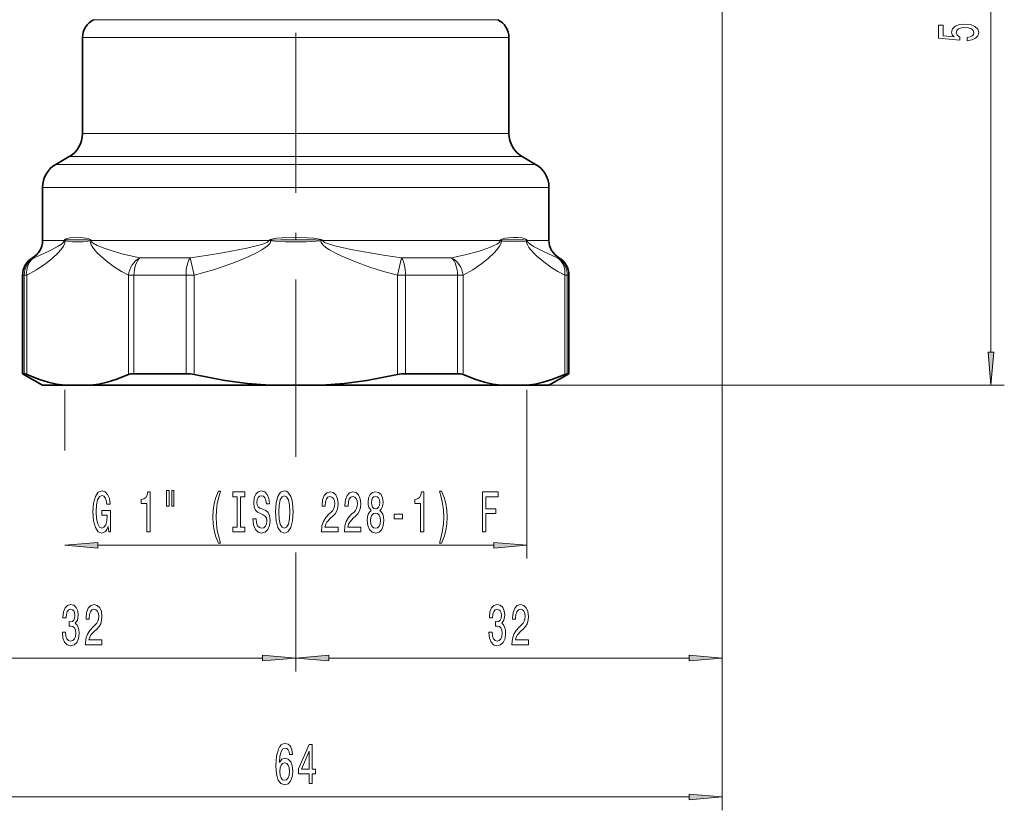
# Model space of a CAD drawing. Extents: x 0 to 210, y 0 to 297.
# Drawn here: x 49 to 123, y 69 to 128 of the extents above; entities that cross this region are included whole.
import ezdxf

# ---------------------------------------------------------------- set-up
doc = ezdxf.new("R2010")
doc.units = 0
doc.linetypes.add('DASHDOT', pattern=[18.5, 12, -3, 0.5, -3])

msp = doc.modelspace()

# ---------------------------------------------------------------- linework, layer by layer
at = {"color": 7, "lineweight": 13}
for p, q in [((101.643921, 157.713074), (101.643921, 69.176773)), ((121.813164, 103.55677), (121.813164, 153.275787)), ((101.643921, 140.371796), (101.643921, 79.597412)), ((54.477257, 128.495773), (82.953926, 128.495773)), ((84.810593, 128.495773), (82.953926, 128.495773)), ((53.643921, 127.152069), (83.685242, 127.152069)), ((83.685242, 127.152069), (85.643921, 127.152069)), ((53.643921, 119.953033), (83.685242, 119.953033)), ((85.643921, 119.953033), (83.685242, 119.953033)), ((52.643921, 118.220978), (84.562828, 118.220978)), ((86.643921, 118.220978), (84.562828, 118.220978)), ((51.643921, 117.643631), (85.440407, 117.643631)), ((87.643921, 117.643631), (85.440407, 117.643631)), ((50.643921, 115.911583), (86.317993, 115.911583)), ((88.643921, 115.911583), (86.317993, 115.911583)), ((50.643921, 111.932312), (52.269325, 111.932312)), ((52.322693, 111.99559), (52.269325, 111.933716)), ((52.271194, 111.933716), (52.269325, 111.933716)), ((52.269325, 111.933716), (52.269325, 111.932312)), ((52.271111, 111.932312), (52.269325, 111.932312)), ((52.334267, 111.909004), (52.271111, 111.932312)), ((52.334595, 111.952408), (52.271286, 111.933716)), ((52.334595, 111.952408), (52.322693, 111.99559)), ((52.334595, 111.952408), (52.334267, 111.908997)), ((52.341438, 111.906281), (52.334267, 111.908997)), ((52.342491, 111.954788), (52.334595, 111.952408)), ((52.342491, 111.954788), (52.341438, 111.906281)), ((54.202507, 111.954788), (54.210648, 111.906281)), ((54.202507, 111.954788), (54.211975, 111.952408)), ((54.210648, 111.906281), (54.217941, 111.908989)), ((54.211967, 111.952408), (54.220818, 111.99559)), ((54.211975, 111.952408), (54.217941, 111.908989)), ((54.211975, 111.952408), (54.294762, 111.933716)), ((54.217941, 111.909004), (54.295013, 111.932312)), ((54.220818, 111.99559), (54.297607, 111.933716)), ((54.297607, 111.933716), (54.294891, 111.933716)), ((54.295013, 111.932312), (54.297607, 111.932312)), ((54.297607, 111.932312), (54.297607, 111.933716)), ((54.297607, 111.932312), (67.615639, 111.932312)), ((67.745796, 111.99559), (67.615639, 111.933716)), ((67.620224, 111.933716), (67.615639, 111.933716)), ((67.615639, 111.933716), (67.615639, 111.932312)), ((67.62001, 111.932312), (67.615639, 111.932312)), ((67.760246, 111.909004), (67.62001, 111.932312)), ((67.766548, 111.952408), (67.620461, 111.933716)), ((67.766541, 111.952408), (67.745796, 111.995575)), ((67.766548, 111.952408), (67.760246, 111.908997)), ((67.774712, 111.906281), (67.760246, 111.908989)), ((67.783897, 111.954788), (67.766541, 111.952408)), ((67.783897, 111.954788), (67.774712, 111.906281)), ((71.503937, 111.954788), (71.51313, 111.906281)), ((71.503937, 111.954788), (71.521294, 111.952408)), ((71.51313, 111.906281), (71.527603, 111.908997)), ((71.521294, 111.952408), (71.542046, 111.99559)), ((71.521294, 111.952408), (71.527603, 111.908997)), ((71.521294, 111.952408), (71.667397, 111.933716)), ((71.527596, 111.909004), (71.667816, 111.932312)), ((71.542046, 111.99559), (71.672203, 111.933716)), ((71.672203, 111.933716), (71.667618, 111.933716)), ((71.667816, 111.932312), (71.672203, 111.932312)), ((71.672203, 111.932312), (71.672203, 111.933716)), ((71.672203, 111.932312), (84.990242, 111.932312)), ((85.067032, 111.99559), (84.990242, 111.933716)), ((84.99295, 111.933716), (84.990242, 111.933716)), ((84.990242, 111.933716), (84.990242, 111.932312)), ((84.992828, 111.932312), (84.990242, 111.932312)), ((85.069901, 111.909004), (84.992828, 111.932312)), ((85.075874, 111.952408), (84.993095, 111.933716)), ((85.075874, 111.952408), (85.067024, 111.99559)), ((85.075874, 111.952408), (85.069901, 111.908997)), ((85.077194, 111.906281), (85.069901, 111.908997)), ((85.085342, 111.954788), (85.075874, 111.952408)), ((85.085342, 111.954788), (85.077194, 111.906281)), ((86.945351, 111.954788), (86.946411, 111.906281)), ((86.945351, 111.954788), (86.953247, 111.952408)), ((86.946411, 111.906281), (86.953583, 111.908997)), ((86.953247, 111.952408), (86.965149, 111.99559)), ((86.953247, 111.952408), (86.953583, 111.908997)), ((86.953247, 111.952408), (87.016563, 111.933716)), ((86.953583, 111.909004), (87.016731, 111.932312)), ((86.965149, 111.99559), (87.018524, 111.933716)), ((87.018524, 111.933716), (87.016647, 111.933716)), ((87.016731, 111.932312), (87.018524, 111.932312)), ((87.018524, 111.932312), (87.018524, 111.933716)), ((88.643921, 111.932312), (87.018524, 111.932312)), ((49.893921, 110.63327), (50.013878, 110.63327)), ((57.946632, 110.63327), (61.711166, 110.63327)), ((61.711166, 110.63327), (62.012405, 109.334229)), ((77.275436, 109.334229), (77.576675, 110.63327)), ((77.576675, 110.63327), (81.341209, 110.63327)), ((89.393921, 110.63327), (89.273964, 110.63327)), ((49.268433, 109.334229), (49.143921, 109.334229)), ((49.268433, 109.334229), (49.460281, 109.334229)), ((49.268433, 109.334229), (49.268433, 101.932312)), ((49.460281, 109.334229), (49.460281, 101.864517)), ((57.091797, 109.334229), (57.091797, 101.864517)), ((57.091797, 109.334229), (57.502434, 109.334229)), ((57.502434, 109.334229), (57.502434, 101.932312)), ((61.40992, 109.334229), (57.502434, 109.334229)), ((61.40992, 109.334229), (62.012405, 109.334229)), ((61.40992, 109.334229), (61.40992, 101.932312)), ((62.012405, 109.334229), (62.012405, 101.864517)), ((69.643921, 108.834167), (69.643921, 95.698349)), ((69.643921, 108.834167), (69.643921, 96.671906)), ((77.275436, 109.334229), (77.877922, 109.334229)), ((77.275436, 109.334229), (77.275436, 101.864517)), ((77.877922, 109.334229), (77.877922, 101.932312)), ((81.785408, 109.334229), (77.877922, 109.334229)), ((81.785408, 109.334229), (82.196045, 109.334229)), ((81.785408, 109.334229), (81.785408, 101.932312)), ((82.196045, 109.334229), (82.196045, 101.864517)), ((89.82756, 109.334229), (90.019409, 109.334229)), ((89.82756, 109.334229), (89.82756, 101.864517)), ((90.019409, 109.334229), (90.019409, 101.932312)), ((90.143921, 109.334229), (90.019409, 109.334229)), ((52.302643, 100.732971), (52.302643, 96.185135)), ((85.038406, 101.066284), (122.813164, 101.066284)), ((86.985199, 100.732971), (86.985199, 88.060013)), ((54.793129, 89.060013), (84.494713, 89.060013)), ((69.643921, 88.518433), (69.643921, 79.597412)), ((69.643921, 88.275055), (69.643921, 79.597412)), ((40.134407, 80.597412), (67.153435, 80.597412)), ((72.134407, 80.597412), (99.153435, 80.597412)), ((40.134407, 70.176773), (99.153435, 70.176773))]:
    msp.add_line(p, q, dxfattribs=at)
at = {"color": 7, "linetype": 'DASHDOT', "lineweight": 13}
msp.add_line((69.643921, 146.01181), (69.643921, 108.834167), dxfattribs=at)
at = {"color": 7, "lineweight": 35}
for p, q in [((53.643921, 127.152069), (53.643921, 119.953033)), ((85.643921, 127.152069), (85.643921, 119.953033)), ((52.643921, 118.220978), (51.643921, 117.643631)), ((86.643921, 118.220978), (87.643921, 117.643631)), ((50.643921, 115.911583), (50.643921, 111.932312)), ((88.643921, 115.911583), (88.643921, 111.932312)), ((49.143921, 109.334229), (49.143921, 101.932312)), ((90.143921, 109.334229), (90.143921, 101.932312)), ((49.143921, 101.932312), (49.268433, 101.932312)), ((50.643921, 101.066284), (49.143921, 101.932312)), ((57.502434, 101.932312), (61.40992, 101.932312)), ((77.877922, 101.932312), (81.785408, 101.932312)), ((88.643921, 101.066284), (90.143921, 101.932312)), ((90.019409, 101.932312), (90.143921, 101.932312)), ((50.643921, 101.066284), (52.302643, 101.066284)), ((52.302643, 101.066284), (54.249435, 101.066284)), ((54.249435, 101.066284), (67.697128, 101.066284)), ((71.590714, 101.066284), (67.697128, 101.066284)), ((71.590714, 101.066284), (85.038406, 101.066284)), ((86.985199, 101.066284), (85.038406, 101.066284)), ((86.985199, 101.066284), (88.643921, 101.066284))]:
    msp.add_line(p, q, dxfattribs=at)
at = {"color": 7, "lineweight": 13}
for points in [[(120.030746, 126.917358), (120.385208, 126.974426), (120.661865, 127.101517), (120.834778, 127.288254), (120.89962, 127.526871), (120.821808, 127.788834), (120.609993, 127.993729), (120.27282, 128.123413), (119.840538, 128.172699), (119.438522, 128.128601), (119.122963, 128.004105), (118.919792, 127.809586), (118.846306, 127.557999), (118.898178, 127.363472), (119.040833, 127.213043), (118.232475, 127.28566), (118.232475, 128.074127), (117.878006, 128.074127), (117.878006, 127.111893), (119.468781, 126.969238), (119.468781, 127.176727), (119.26561, 127.327164), (119.192123, 127.519089), (119.239677, 127.685089), (119.378006, 127.81218), (119.589821, 127.892578), (119.862152, 127.921112), (120.134491, 127.892578), (120.346306, 127.809586), (120.480309, 127.682495), (120.527863, 127.519089), (120.497604, 127.38163), (120.398178, 127.275284), (120.242561, 127.197479), (120.030746, 127.158569)], [(121.595276, 103.55677), (121.813164, 101.066284), (122.031052, 103.55677)], [(55.5718, 90.462029), (55.615891, 90.060013), (55.745575, 90.060013), (55.745575, 91.681046), (55.089378, 91.681046), (55.089378, 91.313614), (55.493988, 91.313614), (55.493988, 91.287674), (55.46286, 90.889984), (55.379868, 90.596031), (55.252777, 90.410156), (55.094566, 90.349632), (54.918198, 90.427444), (54.780731, 90.660873), (54.692543, 91.045601), (54.661423, 91.572975), (54.689949, 92.096031), (54.778137, 92.480759), (54.918198, 92.714188), (55.107529, 92.796318), (55.237213, 92.753098), (55.343552, 92.632057), (55.421364, 92.428886), (55.465454, 92.156555), (55.722229, 92.156555), (55.654793, 92.571533), (55.527702, 92.882774), (55.34874, 93.072975), (55.123093, 93.142143), (54.827415, 93.034073), (54.604362, 92.718506), (54.461708, 92.22139), (54.41243, 91.560013), (54.461708, 90.894302), (54.604362, 90.397186), (54.814445, 90.081619), (55.079002, 89.977875), (55.226837, 90.012459), (55.359116, 90.098915), (55.473236, 90.250214)], [(59.956383, 93.168076), (59.956383, 91.992287), (60.132751, 91.992287), (60.132751, 93.168076)], [(60.332458, 93.168076), (60.332458, 91.992287), (60.506233, 91.992287), (60.506233, 93.168076)], [(63.843414, 89.225716), (64.006813, 89.225716), (63.858978, 89.683929), (63.755226, 90.163757), (63.690384, 90.669518), (63.66964, 91.179604), (63.690384, 91.68969), (63.755226, 92.191132), (63.858978, 92.675285), (64.006813, 93.133499), (63.843414, 93.133499), (63.654076, 92.65799), (63.521797, 92.186813), (63.443993, 91.694016), (63.420647, 91.179604), (63.443993, 90.660873), (63.521797, 90.172401), (63.654076, 89.701218)], [(66.667046, 91.049927), (66.431023, 91.049927), (66.482895, 90.591705), (66.612579, 90.254532), (66.812294, 90.051361), (67.082031, 89.977875), (67.349174, 90.047043), (67.548889, 90.237244), (67.67598, 90.535515), (67.722664, 90.928886), (67.683762, 91.283356), (67.574829, 91.512459), (67.39846, 91.663757), (67.162437, 91.776146), (66.960129, 91.858276), (66.82785, 91.953384), (66.75264, 92.091705), (66.729294, 92.307846), (66.75264, 92.502373), (66.820068, 92.649345), (66.92382, 92.748772), (67.066467, 92.783356), (67.211716, 92.740128), (67.325836, 92.623413), (67.401054, 92.428886), (67.437363, 92.165192), (67.673386, 92.165192), (67.673386, 92.173843), (67.631889, 92.580185), (67.509987, 92.882774), (67.318054, 93.072975), (67.058685, 93.137817), (66.825256, 93.072975), (66.6437, 92.891418), (66.526985, 92.610443), (66.485489, 92.24733), (66.519203, 91.923126), (66.617767, 91.70266), (66.773384, 91.555687), (66.986069, 91.443298), (67.196152, 91.343872), (67.354362, 91.248772), (67.450333, 91.110443), (67.484047, 90.885658), (67.452927, 90.656555), (67.37252, 90.483643), (67.250618, 90.375572), (67.092407, 90.340988), (66.916039, 90.388535), (66.781166, 90.526871), (66.69558, 90.751648)], [(68.121658, 91.560013), (68.168343, 90.885658), (68.303215, 90.388535), (68.513298, 90.081619), (68.788231, 89.977875), (69.060562, 90.081619), (69.273239, 90.388535), (69.405518, 90.885658), (69.454796, 91.560013), (69.405518, 92.230042), (69.348457, 92.502373), (69.273239, 92.727158), (69.060562, 93.034073), (68.930878, 93.111885), (68.788231, 93.142143), (68.510704, 93.034073), (68.300621, 92.731476), (68.168343, 92.23436)], [(80.581169, 89.225716), (80.767914, 89.701218), (80.900192, 90.172401), (80.977997, 90.660873), (81.003937, 91.179604), (80.977997, 91.694016), (80.900192, 92.186813), (80.767914, 92.65799), (80.581169, 93.133499), (80.41777, 93.133499), (80.563011, 92.675285), (80.666763, 92.191132), (80.729004, 91.68969), (80.75235, 91.179604), (80.729004, 90.669518), (80.666763, 90.163757), (80.560417, 89.683929), (80.41777, 89.225716)], [(58.473236, 90.060013), (58.709259, 90.060013), (58.709259, 93.081619), (58.53289, 93.081619), (58.486206, 92.817932), (58.392838, 92.640701), (58.250183, 92.536957), (58.053062, 92.502373), (58.053062, 92.195457), (58.473236, 92.195457)], [(65.246155, 90.423119), (64.914162, 90.423119), (64.914162, 90.060013), (65.816757, 90.060013), (65.816757, 90.423119), (65.484772, 90.423119), (65.484772, 92.696899), (65.816757, 92.696899), (65.816757, 93.060013), (64.914162, 93.060013), (64.914162, 92.696899), (65.246155, 92.696899)], [(68.370651, 91.560013), (68.399178, 92.083061), (68.484772, 92.467789), (68.617043, 92.701218), (68.788231, 92.783356), (68.956818, 92.701218), (69.089096, 92.46347), (69.174683, 92.078743), (69.205811, 91.560013), (69.174683, 91.036957), (69.089096, 90.652229), (68.956818, 90.4188), (68.788231, 90.340988), (68.617043, 90.4188), (68.484772, 90.652229), (68.399178, 91.032631)], [(71.57814, 90.060013), (72.815315, 90.060013), (72.815315, 90.431763), (71.837509, 90.431763), (71.891975, 90.634933), (71.985344, 90.803528), (72.273247, 91.110443), (72.42627, 91.240128), (72.59745, 91.426003), (72.719353, 91.642143), (72.789383, 91.897186), (72.815315, 92.186813), (72.771225, 92.549927), (72.649323, 92.835228), (72.462578, 93.016785), (72.221367, 93.081619), (71.972382, 93.008133), (71.783043, 92.804962), (71.66114, 92.480759), (71.619644, 92.052803), (71.619644, 91.992287), (71.855667, 91.992287), (71.855667, 92.026871), (71.879005, 92.320816), (71.949036, 92.536957), (72.060562, 92.675285), (72.208405, 92.722832), (72.358833, 92.679604), (72.47036, 92.571533), (72.542984, 92.402946), (72.568924, 92.191132), (72.550766, 91.992287), (72.501488, 91.8237), (72.418488, 91.676727), (72.304367, 91.547043), (72.151344, 91.408714), (71.897163, 91.140701), (71.718201, 90.8554), (71.611862, 90.509575), (71.57814, 90.072975)], [(73.289528, 90.060013), (74.526703, 90.060013), (74.526703, 90.431763), (73.548889, 90.431763), (73.603355, 90.634933), (73.696732, 90.803528), (73.984627, 91.110443), (74.13765, 91.240128), (74.308838, 91.426003), (74.43074, 91.642143), (74.500763, 91.897186), (74.526703, 92.186813), (74.482613, 92.549927), (74.36071, 92.835228), (74.173965, 93.016785), (73.932755, 93.081619), (73.683762, 93.008133), (73.494423, 92.804962), (73.37252, 92.480759), (73.331024, 92.052803), (73.331024, 91.992287), (73.567047, 91.992287), (73.567047, 92.026871), (73.590393, 92.320816), (73.660423, 92.536957), (73.77195, 92.675285), (73.919785, 92.722832), (74.070221, 92.679604), (74.181747, 92.571533), (74.254364, 92.402946), (74.280304, 92.191132), (74.262146, 91.992287), (74.212868, 91.8237), (74.129875, 91.676727), (74.015755, 91.547043), (73.862724, 91.408714), (73.608543, 91.140701), (73.429581, 90.8554), (73.323242, 90.509575), (73.289528, 90.072975)], [(75.312149, 91.676727), (75.179871, 91.555687), (75.089096, 91.3871), (75.032036, 91.175285), (75.013878, 90.920242), (75.055374, 90.535515), (75.174683, 90.237244), (75.369209, 90.047043), (75.633766, 89.973557), (75.895721, 90.047043), (76.090248, 90.237244), (76.209557, 90.535515), (76.253647, 90.920242), (76.232895, 91.175285), (76.178429, 91.3871), (76.08506, 91.555687), (75.955376, 91.676727), (76.05912, 91.780472), (76.131744, 91.923126), (76.175835, 92.096031), (76.191399, 92.307846), (76.149902, 92.614761), (76.04097, 92.86116), (75.864601, 93.021103), (75.633766, 93.081619), (75.400337, 93.021103), (75.223961, 92.86116), (75.112434, 92.614761), (75.073532, 92.307846), (75.086502, 92.096031), (75.130592, 91.923126)], [(75.319931, 92.27327), (75.340683, 92.46347), (75.402924, 92.610443), (75.501488, 92.701218), (75.633766, 92.735802), (75.763443, 92.701218), (75.862007, 92.610443), (75.924255, 92.46347), (75.947594, 92.27327), (75.924255, 92.078743), (75.862007, 91.927444), (75.763443, 91.828018), (75.633766, 91.79776), (75.501488, 91.832344), (75.402924, 91.927444), (75.340683, 92.078743)], [(79.009842, 90.060013), (79.245865, 90.060013), (79.245865, 93.081619), (79.069496, 93.081619), (79.022812, 92.817932), (78.929443, 92.640701), (78.786789, 92.536957), (78.589668, 92.502373), (78.589668, 92.195457), (79.009842, 92.195457)], [(83.658974, 90.060013), (83.900185, 90.060013), (83.900185, 91.438972), (84.657532, 91.438972), (84.657532, 91.79776), (83.900185, 91.79776), (83.900185, 92.696899), (84.831306, 92.696899), (84.831306, 93.060013), (83.658974, 93.060013)], [(75.262871, 90.928886), (75.286209, 91.15799), (75.361427, 91.330902), (75.478142, 91.443298), (75.633766, 91.482201), (75.786789, 91.443298), (75.903503, 91.330902), (75.978722, 91.15799), (76.004654, 90.928886), (75.978722, 90.682487), (75.903503, 90.496613), (75.786789, 90.375572), (75.633766, 90.33667), (75.478142, 90.375572), (75.361427, 90.496613), (75.286209, 90.682487)], [(77.031311, 91.049927), (77.658981, 91.049927), (77.658981, 91.391418), (77.031311, 91.391418)], [(54.793129, 89.277901), (52.302643, 89.060013), (54.793129, 88.842117)], [(84.494713, 88.842117), (86.985199, 89.060013), (84.494713, 89.277901)], [(52.134628, 82.53978), (52.134628, 82.509521), (52.176125, 82.094536), (52.298027, 81.783295), (52.48996, 81.58445), (52.744133, 81.510963), (53.013878, 81.58445), (53.216179, 81.774651), (53.345863, 82.07724), (53.392548, 82.466293), (53.371803, 82.721336), (53.314743, 82.928825), (53.221367, 83.088768), (53.09687, 83.205482), (53.265465, 83.438911), (53.325119, 83.810669), (53.286209, 84.14785), (53.174683, 84.402893), (52.993126, 84.562836), (52.744133, 84.619034), (52.510704, 84.549866), (52.331741, 84.359665), (52.215027, 84.057068), (52.176125, 83.655052), (52.176125, 83.624794), (52.40696, 83.624794), (52.427711, 83.901451), (52.495148, 84.100296), (52.60408, 84.221336), (52.757103, 84.264565), (52.891975, 84.22998), (52.990532, 84.139206), (53.050186, 83.992226), (53.073532, 83.793381), (53.050186, 83.581566), (52.987938, 83.438911), (52.879005, 83.352463), (52.731171, 83.326523), (52.630013, 83.330841), (52.630013, 82.989349), (52.757103, 82.997993), (52.920502, 82.959091), (53.042404, 82.855339), (53.115028, 82.686752), (53.140968, 82.466293), (53.112434, 82.215569), (53.037216, 82.029694), (52.917908, 81.912979), (52.759697, 81.874069), (52.596298, 81.917297), (52.47699, 82.046982), (52.401772, 82.254478), (52.373245, 82.53978)], [(53.86676, 81.597412), (55.103935, 81.597412), (55.103935, 81.969177), (54.126122, 81.969177), (54.180588, 82.172348), (54.273964, 82.340935), (54.561859, 82.64785), (54.714882, 82.777534), (54.88607, 82.963409), (55.007973, 83.17955), (55.077995, 83.434593), (55.103935, 83.72422), (55.059845, 84.087326), (54.937943, 84.372635), (54.751198, 84.554192), (54.509987, 84.619034), (54.260994, 84.54554), (54.071655, 84.342377), (53.949753, 84.018166), (53.908257, 83.59021), (53.908257, 83.529694), (54.144279, 83.529694), (54.144279, 83.564278), (54.167625, 83.858223), (54.237656, 84.074364), (54.349182, 84.212692), (54.497017, 84.260239), (54.647453, 84.21701), (54.75898, 84.108948), (54.831596, 83.940353), (54.857536, 83.728539), (54.839378, 83.529694), (54.7901, 83.361107), (54.707108, 83.214127), (54.592987, 83.08445), (54.439957, 82.946121), (54.185776, 82.678108), (54.006813, 82.392807), (53.900475, 82.046982), (53.86676, 81.610382)], [(84.134628, 82.53978), (84.134628, 82.509521), (84.176125, 82.094536), (84.298027, 81.783295), (84.48996, 81.58445), (84.744141, 81.510963), (85.013878, 81.58445), (85.216187, 81.774651), (85.345863, 82.07724), (85.392555, 82.466293), (85.371803, 82.721336), (85.314743, 82.928825), (85.221375, 83.088768), (85.096878, 83.205482), (85.265465, 83.438911), (85.325119, 83.810669), (85.286209, 84.14785), (85.174683, 84.402893), (84.993126, 84.562836), (84.744141, 84.619034), (84.510712, 84.549866), (84.331749, 84.359665), (84.215027, 84.057068), (84.176125, 83.655052), (84.176125, 83.624794), (84.40696, 83.624794), (84.427711, 83.901451), (84.495148, 84.100296), (84.60408, 84.221336), (84.757103, 84.264565), (84.891975, 84.22998), (84.990532, 84.139206), (85.050186, 83.992226), (85.073532, 83.793381), (85.050186, 83.581566), (84.987938, 83.438911), (84.879005, 83.352463), (84.731171, 83.326523), (84.63002, 83.330841), (84.63002, 82.989349), (84.757103, 82.997993), (84.920509, 82.959091), (85.042412, 82.855339), (85.115028, 82.686752), (85.140968, 82.466293), (85.112434, 82.215569), (85.037224, 82.029694), (84.917915, 81.912979), (84.759697, 81.874069), (84.596298, 81.917297), (84.47699, 82.046982), (84.401772, 82.254478), (84.373245, 82.53978)], [(85.86676, 81.597412), (87.103935, 81.597412), (87.103935, 81.969177), (86.126122, 81.969177), (86.180588, 82.172348), (86.273964, 82.340935), (86.561859, 82.64785), (86.714882, 82.777534), (86.886063, 82.963409), (87.007965, 83.17955), (87.077995, 83.434593), (87.103935, 83.72422), (87.059837, 84.087326), (86.937935, 84.372635), (86.751198, 84.554192), (86.509987, 84.619034), (86.260994, 84.54554), (86.071655, 84.342377), (85.949753, 84.018166), (85.908257, 83.59021), (85.908257, 83.529694), (86.144279, 83.529694), (86.144279, 83.564278), (86.167618, 83.858223), (86.237648, 84.074364), (86.349174, 84.212692), (86.497017, 84.260239), (86.647446, 84.21701), (86.758972, 84.108948), (86.831596, 83.940353), (86.857536, 83.728539), (86.839378, 83.529694), (86.7901, 83.361107), (86.7071, 83.214127), (86.592979, 83.08445), (86.439957, 82.946121), (86.185776, 82.678108), (86.006813, 82.392807), (85.900475, 82.046982), (85.86676, 81.610382)], [(67.153435, 80.379524), (69.643921, 80.597412), (67.153435, 80.815308)], [(72.134407, 80.815308), (69.643921, 80.597412), (72.134407, 80.379524)], [(99.153435, 80.379524), (101.643921, 80.597412), (99.153435, 80.815308)], [(69.410706, 73.368423), (69.361427, 73.718567), (69.247307, 73.977928), (69.070938, 74.142197), (68.842697, 74.198395), (68.689667, 74.168129), (68.557388, 74.085999), (68.440674, 73.951996), (68.342117, 73.761795), (68.264305, 73.52404), (68.207245, 73.234413), (68.170937, 72.892914), (68.160561, 72.508186), (68.202057, 71.894356), (68.329147, 71.449112), (68.53405, 71.181099), (68.814163, 71.090324), (69.06575, 71.168129), (69.257683, 71.3713), (69.382179, 71.691185), (69.42627, 72.097527), (69.382179, 72.508186), (69.262871, 72.823753), (69.07872, 73.022598), (68.850479, 73.091766), (68.60408, 73.00531), (68.41993, 72.758911), (68.458832, 73.234413), (68.541832, 73.575912), (68.668922, 73.779083), (68.845291, 73.848244), (68.974968, 73.813667), (69.073532, 73.722885), (69.138374, 73.571587), (69.172089, 73.368423)], [(70.642265, 71.176773), (70.875694, 71.176773), (70.875694, 71.920296), (71.132462, 71.920296), (71.132462, 72.266113), (70.875694, 72.266113), (70.875694, 74.111938), (70.639671, 74.111938), (69.851196, 72.300697), (69.851196, 71.920296), (70.642265, 71.920296)], [(70.069061, 72.266113), (70.642265, 73.610497), (70.642265, 72.266113)], [(69.174683, 72.093201), (69.146156, 71.820869), (69.073532, 71.613373), (68.956818, 71.475044), (68.811569, 71.431824), (68.658546, 71.475044), (68.541832, 71.609055), (68.466614, 71.816544), (68.443268, 72.088882), (68.469208, 72.356895), (68.541832, 72.560059), (68.66114, 72.689743), (68.821945, 72.737297), (68.962006, 72.689743), (69.073532, 72.564384), (69.146156, 72.361214)], [(99.153435, 69.958885), (101.643921, 70.176773), (99.153435, 70.394669)]]:
    msp.add_lwpolyline(points, close=True, dxfattribs=at)
for points in [[(49.460281, 109.334229), (50.183601, 109.726654), (50.882195, 110.205719), (51.354225, 110.585175), (51.806496, 111.006332), (52.008774, 111.228912), (52.202972, 111.496292), (52.310547, 111.730148), (52.341438, 111.906281)], [(50.013878, 110.63327), (50.631157, 110.897064), (51.315659, 111.228348), (51.812477, 111.494759), (52.066292, 111.658646), (52.223717, 111.808075), (52.258362, 111.872009), (52.269325, 111.932312)], [(54.220818, 111.995575), (54.110336, 112.051865), (53.891914, 112.106117), (53.681625, 112.134262), (53.279449, 112.156586), (52.727097, 112.132996), (52.55674, 112.103767), (52.394043, 112.047928), (52.322693, 111.99559)], [(54.210648, 111.906281), (54.047638, 111.870743), (53.662521, 111.835609), (52.889557, 111.835609), (52.504448, 111.870743), (52.341438, 111.906281)], [(54.202507, 111.954788), (54.003815, 111.976387), (53.420425, 111.990967), (52.686508, 111.98497), (52.426224, 111.968513), (52.342491, 111.954788)], [(54.210648, 111.906281), (54.228889, 111.776505), (54.289169, 111.607971), (54.409798, 111.402664), (54.538177, 111.235062), (54.769417, 110.98204), (55.005402, 110.755554), (55.521317, 110.319954), (56.050087, 109.93322), (56.564278, 109.609589), (57.091797, 109.334244)], [(54.297607, 111.932312), (54.30793, 111.87941), (54.35215, 111.809738), (54.43998, 111.731117), (54.752556, 111.554321), (55.197525, 111.369675), (55.931236, 111.122009), (56.696678, 110.906609), (57.94664, 110.63327)], [(61.711166, 110.63327), (62.927139, 110.80011), (64.144325, 110.999603), (65.972931, 111.356277), (66.577072, 111.496185), (67.167694, 111.66153), (67.354881, 111.729744), (67.526009, 111.815781), (67.598167, 111.881325), (67.615639, 111.932312)], [(62.012405, 109.334229), (63.459045, 109.726654), (64.856232, 110.205719), (65.800293, 110.585175), (66.704826, 111.006332), (67.109383, 111.228912), (67.49778, 111.496292), (67.647644, 111.641373), (67.712936, 111.730148), (67.774712, 111.906281)], [(71.542046, 111.99559), (71.406044, 112.039856), (71.011063, 112.101814), (70.503746, 112.13858), (69.550499, 112.157104), (68.59758, 112.12825), (68.217354, 112.095276), (67.839905, 112.028946), (67.745796, 111.995575)], [(71.51313, 111.906281), (71.187126, 111.870743), (70.416885, 111.835609), (68.870956, 111.835609), (68.100708, 111.870743), (67.774712, 111.906281)], [(71.503937, 111.954788), (71.136497, 111.976334), (70.623177, 111.986847), (68.52536, 111.985016), (67.875114, 111.962875), (67.783897, 111.954788)], [(71.51313, 111.906281), (71.549622, 111.776505), (71.670181, 111.607971), (71.91143, 111.402664), (72.168198, 111.235062), (72.630669, 110.98204), (73.102638, 110.755554), (74.134468, 110.319954), (75.192017, 109.93322), (76.22039, 109.609589), (77.275436, 109.334244)], [(71.672203, 111.932312), (71.675743, 111.909439), (71.700806, 111.866943), (71.806664, 111.788864), (72.103706, 111.666985), (72.576363, 111.530243), (73.784355, 111.257172), (76.224213, 110.820969), (77.576675, 110.63327)], [(81.341209, 110.63327), (82.351517, 110.846786), (83.322128, 111.111435), (84.05809, 111.357651), (84.409843, 111.497818), (84.744301, 111.663193), (84.848312, 111.731445), (84.94101, 111.815971), (84.983437, 111.889389), (84.990242, 111.932312)], [(82.196045, 109.334229), (82.919365, 109.726654), (83.617958, 110.205719), (84.089989, 110.585175), (84.542259, 111.006332), (84.74453, 111.228912), (84.938728, 111.496292), (85.04631, 111.730148), (85.077194, 111.906281)], [(86.317993, 112.152557), (85.966896, 112.155708), (85.595947, 112.133255), (85.336533, 112.094803), (85.112457, 112.024124), (85.067024, 111.99559)], [(86.23481, 111.828918), (85.402855, 111.851669), (85.166718, 111.883072), (85.077194, 111.906281)], [(86.274666, 111.990738), (85.453171, 111.984131), (85.208588, 111.97081), (85.085342, 111.954788)], [(86.23481, 111.828918), (86.66716, 111.8563), (86.88813, 111.889618), (86.946411, 111.906281)], [(86.274666, 111.990738), (86.750481, 111.978058), (86.945351, 111.954788)], [(86.317993, 112.152557), (86.632538, 112.122818), (86.783195, 112.090302), (86.906288, 112.041153), (86.965149, 111.99559)], [(86.946411, 111.906281), (86.964653, 111.776505), (87.024933, 111.607971), (87.145554, 111.402664), (87.273941, 111.235062), (87.50518, 110.98204), (87.741165, 110.755554), (88.25708, 110.319954), (88.785851, 109.93322), (89.300041, 109.609589), (89.82756, 109.334244)], [(87.018524, 111.932312), (87.028656, 111.874329), (87.070793, 111.799065), (87.239136, 111.645706), (87.495552, 111.483047), (88.230011, 111.100006), (88.945656, 110.767578), (89.273956, 110.63327)]]:
    msp.add_lwpolyline(points, dxfattribs=at)
at = {"color": 7, "lineweight": 35}
for points in [[(49.268433, 101.932312), (49.30677, 101.924232), (49.460281, 101.864517)], [(52.302643, 101.066284), (51.687935, 101.16156), (51.071877, 101.301437), (50.420197, 101.495941), (49.460281, 101.864517)], [(54.249435, 101.066284), (54.864143, 101.16156), (55.480209, 101.301437), (56.131889, 101.495941), (57.091797, 101.864517)], [(67.697128, 101.066284), (66.012222, 101.208168), (64.321831, 101.432922), (62.012405, 101.864517)], [(71.590714, 101.066284), (73.27562, 101.208168), (74.966011, 101.432922), (77.275436, 101.864517)], [(85.038406, 101.066284), (84.423698, 101.16156), (83.807632, 101.301437), (83.15596, 101.495941), (82.196045, 101.864517)], [(86.985199, 101.066284), (87.599907, 101.16156), (88.215973, 101.301437), (88.867645, 101.495941), (89.82756, 101.864517)], [(90.019409, 101.932312), (89.981071, 101.924232), (89.82756, 101.864517)]]:
    msp.add_lwpolyline(points, dxfattribs=at)
for centre, radius, start, end in [((55.143921, 127.152069), 1.5, 116.387803, 180.000005), ((84.143921, 127.152069), 1.5, 0, 63.612202), ((51.643921, 119.953033), 2, 299.999998, 0), ((87.643921, 119.953033), 2, 180.000005, 239.999997), ((52.643921, 115.911583), 2, 120.000003, 180.000005), ((86.643921, 115.911583), 2, 0, 60.000002), ((49.143921, 111.932312), 1.5, 299.999998, 0), ((90.143921, 111.932312), 1.5, 180.000005, 239.999997), ((50.643921, 109.334229), 1.5, 120.000003, 180.000005), ((88.643921, 109.334229), 1.5, 360, 60.000002), ((61.387932, 99.046684), 2.885972, 77.504376, 89.563465), ((77.89991, 99.046684), 2.885972, 90.436534, 102.495622)]:
    msp.add_arc(centre, radius, start, end, dxfattribs=at)
at = {"color": 7, "lineweight": 13}
for centre, major_axis, ratio, start_param, end_param in [((50.759323, 109.334229), (0, -1.5), 0.993926, 3.665191429, 4.71238898), ((50.759323, 109.334229), (0.631119, -1.360771), 0.843638, 3.244255464, 4.339426149), ((58.390839, 109.334229), (-0.631118, -1.360771), 0.843638, 3.990181128, 5.085351812), ((58.390839, 109.334229), (0, -1.5), 0.592268, 3.665191429, 4.71238898), ((62.012405, 109.334229), (0, -1.5), 0.401659, 3.665191429, 4.71238898), ((77.275436, 109.334229), (0, -1.5), 0.401659, 1.570796327, 2.617993878), ((80.897011, 109.334229), (0, -1.5), 0.592268, 1.570796327, 2.617993878), ((80.897011, 109.334229), (0.631119, -1.360771), 0.843638, 1.197833495, 2.29300418), ((88.528519, 109.334229), (-0.631118, -1.360771), 0.843638, 1.943759158, 3.038929843), ((88.528519, 109.334229), (0, -1.5), 0.993926, 1.570796327, 2.617993878)]:
    msp.add_ellipse(centre, major_axis=major_axis, ratio=ratio, start_param=start_param, end_param=end_param, dxfattribs=at)
at = {"color": 7, "lineweight": 35}
for centre, major_axis, start_param, end_param in [((58.399315, 101.129135), (1.490168, -0.566132), 2.353067039, 2.766836686), ((80.888527, 101.129135), (1.490168, 0.566132), 0.374755968, 0.788525616)]:
    msp.add_ellipse(centre, major_axis=major_axis, ratio=0.382316, start_param=start_param, end_param=end_param, dxfattribs=at)
at = {"color": 7, "lineweight": 13}
for points in [[(121.595276, 103.55677), (121.813164, 101.066284), (121.595276, 103.55677), (122.031052, 103.55677)], [(54.793129, 89.277901), (52.302643, 89.060013), (54.793129, 89.277901), (54.793129, 88.842117)], [(84.494713, 88.842117), (86.985199, 89.060013), (84.494713, 88.842117), (84.494713, 89.277901)], [(67.153435, 80.379524), (69.643921, 80.597412), (67.153435, 80.379524), (67.153435, 80.815308)], [(72.134407, 80.815308), (69.643921, 80.597412), (72.134407, 80.815308), (72.134407, 80.379524)], [(99.153435, 80.379524), (101.643921, 80.597412), (99.153435, 80.379524), (99.153435, 80.815308)], [(99.153435, 69.958885), (101.643921, 70.176773), (99.153435, 69.958885), (99.153435, 70.394669)]]:
    msp.add_solid(points, dxfattribs=at)

doc.saveas('drawing.dxf')
